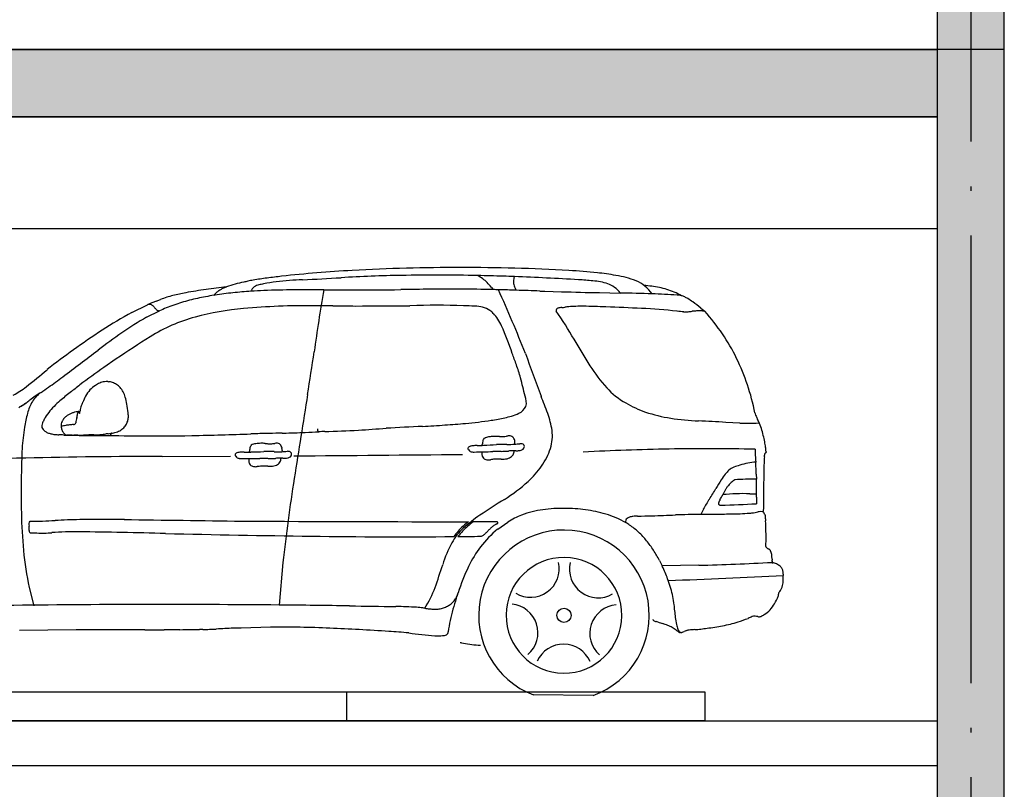
# Model space of a CAD drawing. Extents: x 1103476 to 1238404, y -130763 to -8930.
# Drawn here: x 1192007 to 1196407, y -18850 to -15411 of the extents above; entities that cross this region are included whole.
import ezdxf

# ---------------------------------------------------------------- set-up
doc = ezdxf.new("R2010")
doc.units = 0
doc.header["$LTSCALE"] = 1000
doc.header["$MEASUREMENT"] = 0
doc.linetypes.add('DOTE', pattern=[2.42, 2, -0.2, 0.02, -0.2])
for name, color, linetype in [('DOTE', 1, 'Continuous'), ('h-环境', 33, 'Continuous'), ('WALL', 2, 'Continuous'), ('停车位', 157, 'Continuous'), ('机械车位', 7, 'Continuous'), ('栏杆', 8, 'Continuous')]:
    doc.layers.add(name, color=color, linetype=linetype)

# ---------------------------------------------------------------- blocks, each defined once
blk = doc.blocks.new('dfasfdf')
at = {"layer": 'h-环境', "color": 205}
for p, q in [((564094.3, -7485386.6), (563996.1, -7485388.5)), ((564351.2, -7485379.9), (564271.9, -7485382.4)), ((564603.2, -7485360.7), (564594.8, -7485372.4)), ((565856, -7485362.3), (565848.7, -7485359.3)), ((566179.8, -7485426.8), (566159.1, -7485418.6)), ((563616.9, -7485459), (563598.6, -7485474.2)), ((565348.2, -7485448.6), (565438.1, -7485448.2)), ((566224.4, -7485502.8), (566163.4, -7485472.1)), ((566293.5, -7485480.1), (566220.8, -7485444.3)), ((566366.9, -7485698.1), (566426.1, -7485738.6)), ((566406.8, -7485805), (566401.8, -7485805.5)), ((566385.4, -7485809.3), (566393.5, -7485807)), ((566393.5, -7485807), (566401.8, -7485805.5)), ((566802.4, -7485912.8), (566790.9, -7485904.8)), ((566543.5, -7485945.9), (566537.6, -7485945.5)), ((563356.7, -7486000), (563342.7, -7485999.3)), ((563433.9, -7486000.3), (563500.2, -7485997.2)), ((565415.8, -7486040.3), (565414.7, -7486041.1)), ((566389.2, -7486048), (566391.7, -7486048.3)), ((566412.3, -7486051), (566415.7, -7486051.4)), ((566575, -7486057.7), (566601.8, -7486057.4)), ((566614.2, -7486056.5), (566601.8, -7486057.4)), ((565587, -7486129.2), (565587.6, -7486134.8)), ((564648.1, -7486138.7), (564648.2, -7486135.9)), ((565744.1, -7486169.9), (565744.1, -7486167.1)), ((566150.7, -7486157.1), (565829.5, -7486156)), ((563356.5, -7486239.9), (563356, -7486264.2)), ((563487.7, -7486293.6), (563490.5, -7486297.2)), ((563387.4, -7486332.5), (563355.7, -7486333.8)), ((563510.7, -7486330.6), (563513.9, -7486336.8)), ((563525.4, -7486386.2), (563523.2, -7486386.5)), ((563605.5, -7486405.1), (563617.9, -7486430)), ((563323.4, -7486416.6), (563323.2, -7486419.2)), ((563585.9, -7486429.5), (563617.9, -7486430)), ((564572.9, -7486499.5), (564525.7, -7486465.9)), ((564573.2, -7486466.1), (564575.1, -7486465.4)), ((563304.1, -7486589.4), (563303.2, -7486589.9)), ((563282.3, -7486654.4), (563282.3, -7486655.3)), ((563627, -7486668.9), (563799.6, -7486671.2)), ((563811.9, -7486646.5), (563799.6, -7486671.2)), ((565582.8, -7486656.6), (565600, -7486856.1)), ((563229.5, -7486711.2), (563229.5, -7486716.6)), ((566776.6, -7486773.7), (566754.6, -7486859.4)), ((563253.1, -7486814.6), (563253.2, -7486815)), ((564767.6, -7486824.8), (564759.1, -7486799.3)), ((565640.9, -7486960.4), (565779.8, -7486964.6)), ((563710.5, -7486985.6), (563713.7, -7486985.4)), ((563717.2, -7486984.6), (563713.7, -7486985.4)), ((565960, -7486971.1), (565974.7, -7486971.4)), ((566555.5, -7486972.4), (566821.4, -7486975.9)), ((564664.9, -7487045.1), (564654, -7487045.1)), ((564123.9, -7487281.5), (564403.9, -7487279.3))]:
    blk.add_line(p, q, dxfattribs=at)
at = {"layer": 'h-环境', "color": 205, "extrusion": (0, 0, -1)}
for centre, major_axis, start_param, end_param in [((564263, -7486698.7), (1000.3, 1000.3), -0.960158, -0.897969), ((564367.5, -7487745.8), (-1744.3, 1744.3), 0.678379, 0.732696), ((564723.6, -7493929.9), (35.1, 8661.1), -0.0602, -0.001336), ((564762.8, -7494365.3), (-166.8, 9095), 0.016612, 0.07268), ((564938.9, -7491134.6), (-4144.4, 4144.4), 0.839695, 0.896544), ((563985.1, -7485485.8), (-117.9, 117.9), 6.091488, 6.681959), ((564079.5, -7485725.6), (300.2, 300.2), -1.164984, -0.933201), ((564126.2, -7485544.1), (-149.3, 149.3), 0.439648, 0.609743), ((564168.1, -7485779.7), (-318.5, 318.5), 0.609463, 0.690228), ((564287.8, -7487006.9), (-1190.4, 1190.4), 0.688729, 0.72871), ((564914.1, -7496893.6), (8195.2, 8195.2), -0.847707, -0.821623), ((564915.7, -7496933.3), (8223.4, 8223.4), -0.821636, -0.817147), ((564426.5, -7485336.9), (51.3, 51.3), 0.424905, 0.580718), ((564434.7, -7485335), (-45.3, 45.3), 2.154013, 2.323601), ((564437.3, -7485334.9), (43.5, 43.5), 0.754504, 0.929187), ((564895.7, -7496268.3), (-7752.9, 7752.9), 0.753545, 0.764556), ((564763.3, -7485484), (-142.9, 142.9), 6.153792, 6.293578), ((564760.4, -7485481.1), (-140, 140), 0.010762, 0.152252), ((564764.9, -7485487.5), (-145.5, 145.5), 0.153292, 0.290946), ((564860.9, -7494246.2), (-6322.9, 6322.9), 0.763736, 0.803775), ((564929.2, -7491610.6), (4458.7, 4458.7), -0.770167, -0.725004), ((570626, -7386170.7), (-99149.9, 5239.7), 4.711338, 4.713161), ((565420.9, -7486947.6), (-1147.7, 1147.7), 0.828276, 0.904759), ((565201.8, -7488744.1), (-2443.8, 2443.8), 0.897672, 0.917684), ((565568.7, -7485823.1), (-345.8, 345.8), 0.878502, 1.001761), ((565419.4, -7487122.6), (1287, 1287), -0.654116, -0.618105), ((565639.7, -7485828.4), (-358.7, 358.7), 0.949197, 1.000746), ((565504.8, -7486380.3), (-760.4, 760.4), 1.013669, 1.03182), ((565636.8, -7485985.9), (-467.7, 467.7), 0.983691, 1.111531), ((563860.6, -7485666.7), (-216.6, 216.6), 0.264468, 0.387779), ((563875.2, -7485701.3), (-243.2, 243.2), 0.387672, 0.495086), ((563896.3, -7485772), (-295.4, 295.4), 0.495161, 0.582845), ((563923.2, -7485903.3), (-390.1, 390.1), 0.582935, 0.649306), ((564180.6, -7495121.8), (-6883.7, 6883.7), 0.751112, 0.766454), ((563959.4, -7486168.1), (579.1, 579.1), -0.921449, -0.87659), ((564090.1, -7485456.9), (82.2, 82.2), 4.556272, 4.882684), ((564100.5, -7485472.3), (-95.4, 95.4), 0.173163, 0.438095), ((563885.3, -7472921.2), (-8815.6, 8815.6), 3.895977, 3.91022), ((561788, -7407721.9), (54942.4, 54942.4), 2.322904, 2.3232), ((566279, -7541814.3), (56436.7, 1859.9), 4.711594, 4.713559), ((570455.4, -7488046.9), (843.7, 6409.5), -1.325647, -1.275279), ((564411.4, -7485324.7), (-63.3, 63.3), 2.822433, 2.95933), ((564991.9, -7501422.3), (-11352.5, 11352.5), 0.753822, 0.759077), ((564425.5, -7485331.7), (-52.1, 52.1), 2.66884, 2.824397), ((564434.2, -7485334.4), (-45.7, 45.7), 2.500382, 2.669818), ((564867.9, -7496816.2), (8094.3, 8094.3), -0.811473, -0.809253), ((564787.7, -7493170.2), (5515.6, 5515.6), -0.810123, -0.790487), ((564730, -7504129.1), (-13264.6, 13264.6), 0.786354, 0.801335), ((565233.3, -7466110), (26.7, 19263.5), 3.138943, 3.150815), ((564681, -7204897.4), (280475.9, 674.6), 1.570669, 1.571145), ((565421.9, -7497086.4), (-8282.5, 8282.5), 0.78279, 0.794644), ((556570.6, -7486873.5), (-6326.7, 6326.7), 2.187728, 2.220716), ((565494.7, -7489801.1), (-3130.8, 3130.8), 0.793422, 0.825708), ((565557.7, -7488114.1), (1937, 1937), -0.743254, -0.721229), ((565554.5, -7485984), (459.3, 459.3), -0.600821, -0.566252), ((565680, -7485415.3), (-47.6, 47.6), 1.020955, 1.379726), ((565692.8, -7485394.7), (30.4, 30.4), -0.167779, 0.446493), ((565597.7, -7487505.8), (-1506, 1506), 0.849149, 0.889039), ((565642.1, -7487077.5), (-1201.5, 1201.5), 0.889093, 0.939186), ((562384.7, -7512034.1), (-19020.3, 19020.3), 0.914534, 0.918128), ((565787.3, -7485522.8), (-123.4, 123.4), 1.190061, 1.280548), ((565799.8, -7485499.5), (104.7, 104.7), -0.289832, -0.182632), ((565807.4, -7485488.2), (95.1, 95.1), -0.181606, -0.061404), ((565809.3, -7485485.7), (-92.9, 92.9), 1.51118, 1.638626), ((565685.6, -7487311.5), (-1383.6, 1383.6), 0.918137, 0.967553), ((565870.2, -7486306.4), (661, 661), -0.602759, -0.536781), ((564077, -7486034.8), (521.2, 521.2), -1.459504, -1.395023), ((563901.2, -7485778.7), (301.5, 301.5), -1.400935, -1.334116), ((563773.4, -7485569.4), (-128.1, 128.1), 0.23572, 0.326047), ((563735.7, -7485492.8), (67.7, 67.7), -1.245805, -1.076421), ((563727.5, -7485466.7), (-48.4, 48.4), 0.499403, 0.626186), ((563734.2, -7485523.1), (-88.6, 88.6), 0.644582, 0.742401), ((564023.6, -7490471.2), (-3593.4, 3593.4), 0.727365, 0.750615), ((565666.8, -7486910.1), (-1081.8, 1081.8), 0.940021, 0.943899), ((565701.9, -7486701), (-932, 932), 0.942637, 1.001579), ((565763.5, -7486420.9), (729.1, 729.1), -0.56933, -0.494122), ((565820.2, -7486232.3), (589.9, 589.9), -0.494242, -0.401677), ((565957.5, -7485962.5), (-410.1, 410.1), 1.034044, 1.140317), ((565766.7, -7486447.3), (778.5, 778.5), -0.40076, -0.360297), ((564364.7, -7486154.6), (-724.6, 724.6), 6.092251, 6.223932), ((563621.9, -7485637.8), (-116.8, 116.8), 0.643535, 0.76344), ((563623.6, -7485717.5), (173.2, 173.2), -0.807199, -0.72696), ((563608.5, -7485975.9), (-356.3, 356.3), 0.843875, 0.882896), ((564571.3, -7476130.9), (6638.4, 6638.4), 2.451588, 2.453684), ((563720.5, -7485023.3), (-321.8, 321.8), 3.979182, 4.022399), ((563930.7, -7487252.9), (-1266.1, 1266.1), 0.654346, 0.672728), ((564018.8, -7488130.1), (-1889.4, 1889.4), 0.676891, 0.739583), ((564640.2, -7501687), (-11485.7, 11485.7), 0.739591, 0.749902), ((564207.7, -7488488.8), (2148.3, 2148.3), -0.832789, -0.797698), ((564178.8, -7486229.5), (550.6, 550.6), -0.796302, -0.708073), ((565892.4, -7486572.4), (1369.5, 1369.5), 4.449231, 4.530558), ((564196.9, -7485957.6), (-357.9, 357.9), 0.868477, 0.902867), ((564350.8, -7484712.8), (529, 529), 2.462608, 2.482846), ((564268.5, -7485524.8), (48.2, 48.2), -0.744485, -0.477619), ((564283.5, -7485477.2), (12.9, 12.9), -0.471822, 0.025629), ((564289.8, -7485469.9), (-6.17, 6.17), 1.715256, 2.737486), ((564665.1, -7485553.9), (-70.8, 70.8), 6.2697, 6.479722), ((564684.6, -7485597.3), (104.2, 104.2), -1.321109, -0.811124), ((564792.6, -7487989.4), (1797.3, 1797.3), -0.829396, -0.808469), ((564860.8, -7488908.6), (-2448.4, 2448.4), 0.748766, 0.821362), ((565495, -7416676.4), (48630.3, 48630.3), 2.359893, 2.363605), ((564938.9, -7447755.6), (-26654.5, 26654.5), 3.916132, 3.918986), ((565467.4, -7488786), (-2360.3, 2360.3), 0.776618, 0.875584), ((565650.8, -7486802.5), (951.8, 951.8), -0.698174, -0.526331), ((565834.5, -7486193.1), (-560.4, 560.4), 1.170913, 1.21338), ((566164.6, -7485450.8), (15.1, 15.1), 2.100589, 2.413306), ((566165.4, -7485453.8), (12.9, 12.9), 1.787434, 2.102109), ((566162.3, -7485449), (-16.9, 16.9), 3.124671, 3.354556), ((566145.6, -7485433), (-33.3, 33.3), 3.004322, 3.123472), ((565902.9, -7485249), (-248.7, 248.7), 2.988299, 3.004652), ((566244.2, -7485499), (-50.5, 50.5), 6.129988, 6.211203), ((566215.6, -7485474.3), (-23.8, 23.8), 6.212418, 6.383218), ((566213.8, -7485472.2), (21.8, 21.8), -1.470637, -1.28718), ((566212.2, -7485469), (19.3, 19.3), -1.288045, -1.082656), ((566211.1, -7485465.5), (-16.7, 16.7), 0.488055, 0.723595), ((566210.9, -7485463.2), (15.1, 15.1), -0.844521, -0.58128), ((566210.6, -7485463.6), (15.4, 15.4), -0.57409, -0.301956), ((565421.7, -7487103.9), (1303.2, 1303.2), -0.292715, -0.204223), ((564913.1, -7485725.4), (-284.3, 284.3), 5.967264, 6.058243), ((564712.8, -7485595.6), (-115.6, 115.6), 6.037135, 6.248488), ((565785.8, -7486267.7), (-561.8, 561.8), 1.052655, 1.344816), ((565568.4, -7486682.2), (-954.4, 954.4), 1.293025, 1.394919), ((565566.7, -7486010.6), (788.2, 788.2), 4.235353, 4.359385), ((564180.5, -7488994.5), (2902.4, 2902.4), -0.20433, -0.164424), ((564331, -7486130.6), (-695.3, 695.3), 5.955726, 6.091278), ((561465.3, -7484031.9), (-2239.8, 2239.8), 2.87636, 2.922207), ((562642.7, -7491246.4), (-4725.1, 4725.1), 1.348077, 1.376551), ((564472.1, -7488253.2), (2308.9, 2308.9), -0.176026, -0.133744), ((581445.9, -7483318.3), (-2203.9, 16030.1), 4.690938, 4.703476), ((582161.7, -7465057), (-18318.5, 18318.5), 4.570441, 4.578494), ((565300.3, -7487478.9), (-1570.2, 1570.2), 1.393308, 1.463084), ((564343, -7486136.1), (704.6, 704.6), 4.249983, 4.384538), ((551756.8, -7481154.1), (-9522, 9522), 2.698389, 2.714308), ((576522.4, -7490086.6), (4347.5, 12042.2), -1.569715, -1.565239), ((563535.3, -7485350.5), (-504.4, 504.4), 2.918159, 3.100355), ((565358.9, -7486038.3), (656.3, 656.3), 4.200776, 4.270133), ((564965.9, -7487845.2), (1812.4, 1812.4), -0.179304, -0.125209), ((568477.6, -7483677.6), (-1933.5, 1933.5), 4.59201, 4.63825), ((570536.4, -7487353.7), (-4433.4, 4433.4), 5.736123, 5.750282), ((566409.7, -7485929), (87.7, 87.7), -0.808868, -0.677236), ((569113.3, -7482430.3), (2954.8, 2954.8), 2.975995, 2.995847), ((564407.9, -7486158.1), (753.1, 753.1), 4.121343, 4.250241), ((563790.6, -7485590.7), (256.5, 256.5), 1.519382, 1.836323), ((566417.7, -7485895.8), (66, 66), 4.394766, 4.674442), ((566411.9, -7485891.8), (61.1, 61.1), 4.685427, 4.934941), ((566414.9, -7485896.2), (-64.8, 64.8), 0.220419, 0.458184), ((566408.7, -7485898.4), (66.3, 66.3), -0.631834, -0.388928), ((566398.1, -7485923.9), (85.8, 85.8), -0.389425, -0.200296), ((566390.5, -7485936.1), (-96, 96), 1.367532, 1.615103), ((566373.2, -7485949.6), (111.5, 111.5), 0.055344, 0.280868), ((460467.7, -7620347), (-134472.6, 106138.4), 1.570289, 1.57063), ((567788.7, -7484288.5), (1341.2, 1341.2), 2.954537, 2.976646), ((567072.9, -7485455.8), (-331.2, 331.2), 4.420121, 4.574754), ((566514.4, -7486754.6), (-1640, 1640), 5.850031, 5.8872), ((564521.4, -7485904.5), (59.1, 59.1), 3.713993, 4.306825), ((476428.4, -7500334.3), (-13966.6, 89118.4), 1.56516, 1.569592), ((566665.1, -7485974.1), (250.1, 250.1), 4.106009, 4.201469), ((566465.1, -7485919.7), (103.6, 103.6), 4.214083, 4.394056), ((566280, -7486001.9), (-187, 187), 1.848685, 1.96992), ((565889.3, -7486771.7), (-812.2, 812.2), 1.434641, 1.488789), ((566294.5, -7486277.6), (360.5, 360.5), -0.061262, 0.013308), ((566643.6, -7485969.7), (-97.2, 97.2), 1.377934, 1.818373), ((566165.2, -7486751.9), (-745.4, 745.4), 1.340038, 1.370923), ((566457.1, -7486311.8), (372, 372), -0.200105, -0.138276), ((567582.1, -7484854.3), (929.9, 929.9), 3.001697, 3.017586), ((563712.4, -7485466.4), (-360.2, 360.2), 3.39504, 3.59675), ((564503.1, -7485889), (-50.6, 50.6), 4.35403, 5.01494), ((567068.7, -7486035.6), (538.8, 538.8), 4.037516, 4.091179), ((566244, -7486022.8), (216.2, 216.2), 0.380408, 0.457084), ((566483.2, -7485944.3), (38.3, 38.3), 0.403868, 0.643937), ((566461, -7485948.2), (-54.2, 54.2), 2.206058, 2.320791), ((566415.7, -7486159.8), (-240.9, 240.9), 1.583538, 1.696092), ((566568.1, -7486011.2), (158.1, 158.1), 0.261044, 0.528228), ((566894.7, -7485765), (-123.1, 123.1), 4.48571, 4.565823), ((566863.1, -7485815.5), (-81, 81), 4.393334, 4.48504), ((567102.6, -7485471), (-377.7, 377.7), 4.471803, 4.523825), ((566847.5, -7485846.6), (56.4, 56.4), 2.69218, 2.823349), ((563979.2, -7486283.2), (492.8, 492.8), 4.346627, 4.373557), ((562953.3, -7485790.7), (311.8, 311.8), 1.199432, 1.234682), ((563205.8, -7485901.1), (-117, 117), 2.698668, 2.773013), ((563315, -7485939.8), (-35, 35), 2.613034, 2.703628), ((564058.4, -7494529), (6045.8, 6045.8), -0.850739, -0.835773), ((563576.2, -7484753.2), (875.1, 875.1), 2.207873, 2.314417), ((563630.5, -7485192.2), (562.5, 562.5), 2.040357, 2.19384), ((564699.3, -7486088.1), (-272.7, 272.7), 5.635348, 5.851584), ((564554.3, -7485790.3), (129.2, 129.2), 2.613593, 2.814838), ((564675.9, -7485378.9), (432.5, 432.5), 2.580743, 2.634665), ((564740.4, -7485080.7), (-648.2, 648.2), 4.077517, 4.147674), ((564892.3, -7484105), (1346.4, 1346.4), 2.444656, 2.508735), ((566381.3, -7485970.4), (-50.4, 50.4), 5.264473, 5.52295), ((566493.6, -7485976.3), (130, 130), 3.968471, 4.061523), ((566385, -7485968.3), (53.4, 53.4), 3.409746, 3.677537), ((566540.6, -7485953.2), (1.99, 1.99), 2.897679, 4.266141), ((566672.3, -7485942.3), (-95.3, 95.3), 5.423132, 5.474106), ((566532.9, -7485948.3), (6.81, 6.81), 1.246023, 1.654909), ((566618.4, -7485993.9), (61.7, 61.7), 4.420371, 4.486403), ((566531.4, -7486060.5), (81.5, 81.5), -0.680442, -0.569895), ((566546.2, -7485947.8), (1.25, 1.25), 4.030612, 5.853272), ((566538, -7485951.5), (7.32, 7.32), 0.243682, 0.662223), ((566442.1, -7485966.3), (-75.9, 75.9), 2.205905, 2.270819), ((566715.4, -7485941.5), (118.2, 118.2), 3.77759, 3.833342), ((566629, -7485953.3), (56.5, 56.5), 3.651512, 3.762595), ((566069.8, -7486109.7), (-354.1, 354.1), 2.083825, 2.107352), ((566246.9, -7486057.3), (-223.7, 223.7), 2.130238, 2.171728), ((566528.2, -7486074.9), (92, 92), -0.56913, -0.464527), ((566529, -7486072.5), (90.1, 90.1), -0.464477, -0.354379), ((566535.6, -7486058.2), (-79, 79), 1.21572, 1.341709), ((566547.2, -7486039.9), (-63.7, 63.7), 1.340209, 1.493328), ((566560.7, -7486024.4), (49.1, 49.1), -0.07948, 0.112601), ((566572.6, -7486014.9), (38.4, 38.4), 0.111538, 0.350032), ((566492.2, -7486100.4), (172.5, 172.5), 0.125164, 0.281662), ((566591.4, -7486046.4), (92.7, 92.7), 0.277363, 0.413403), ((566207.5, -7486112.8), (-423, 423), 2.088078, 2.199974), ((563769.5, -7486165.8), (324.5, 324.5), 4.145305, 4.218991), ((563625.8, -7486122.6), (-218.4, 218.4), 5.789886, 5.898626), ((563609.2, -7486116.5), (-205.9, 205.9), 5.901567, 5.912222), ((563395.5, -7485146.6), (604.1, 604.1), 2.368929, 2.40168), ((563397.8, -7484870.6), (799.2, 799.2), 2.324301, 2.367898), ((564505.8, -7486061), (-134.6, 134.6), 5.187303, 5.633735), ((565117.3, -7481556.8), (-3155.3, 3155.3), 3.993498, 4.015224), ((565324.6, -7478917.4), (-5027.3, 5027.3), 3.983034, 3.997918), ((564075.4, -7504389.3), (853, 18373.3), -0.000115, 0.009193), ((566511.4, -7466498.4), (13843.2, 13843.2), 2.421796, 2.428491), ((565682.5, -7476602.8), (-6676.3, 6676.3), 3.958357, 3.975146), ((565409.2, -7486030.8), (8.17, 8.17), 1.320096, 1.531123), ((565409.8, -7486031.1), (7.68, 7.68), 1.100053, 1.319013), ((565401.8, -7486031.1), (-13.4, 13.4), 2.121646, 2.271314), ((565409, -7486030.9), (8.32, 8.32), 0.889662, 1.096561), ((565406.4, -7486030.7), (10.2, 10.2), 0.70466, 0.885236), ((566390.2, -7485965.5), (57.6, 57.6), 3.160125, 3.41093), ((566394.1, -7485959.3), (62.6, 62.6), 2.878172, 3.14038), ((566396.5, -7485950.5), (-68.8, 68.8), 4.157617, 4.42516), ((566567.6, -7485998.2), (6.97, 6.97), 3.035044, 3.81588), ((566568.1, -7485990.7), (11.7, 11.7), 2.318596, 2.772939), ((566560, -7486227.9), (-156.2, 156.2), 0.824947, 0.909176), ((566547.4, -7486318.8), (-221, 221), 0.913234, 0.970043), ((565857.9, -7490009.1), (2875.6, 2875.6), -0.600676, -0.595325), ((566572.9, -7486013.7), (37.6, 37.6), 1.135952, 1.294016), ((566580.8, -7486011.3), (32, 32), 0.34712, 0.618365), ((566570.5, -7486012.8), (39.4, 39.4), 0.985285, 1.136124), ((566570.2, -7486012.7), (39.7, 39.7), 0.836236, 0.985359), ((566572.9, -7486012.8), (-37.7, 37.7), 2.184558, 2.407365), ((566674.6, -7485999.1), (34.1, 34.1), 1.492656, 1.716635), ((566690.4, -7486012.3), (19.6, 19.6), 1.129516, 1.502907), ((566620, -7486032.7), (70.3, 70.3), 0.437633, 0.576538), ((566698.7, -7486015.5), (-13.3, 13.3), 2.174389, 2.687291), ((566046.8, -7486154.4), (-539.9, 539.9), 2.178988, 2.310346), ((564211.1, -7486262.6), (644.2, 644.2), 4.111936, 4.144098), ((564526.1, -7486089.3), (24.1, 24.1), 3.954063, 4.284442), ((564522.6, -7486088.7), (21.7, 21.7), 4.305744, 4.609244), ((564520.3, -7486086.6), (19.4, 19.4), 4.602097, 4.936667), ((564516.4, -7486080.4), (-14.2, 14.2), 0.224983, 0.658791), ((564517.7, -7486095.5), (-25, 25), 0.675944, 0.929124), ((564499.5, -7486222.6), (-115.8, 115.8), 0.927818, 0.985274), ((564555.3, -7485928.7), (-95.8, 95.8), 3.997252, 4.099567), ((564551.9, -7485895.1), (119.4, 119.4), 2.286913, 2.392694), ((564596.4, -7486531.4), (-331.6, 331.6), 0.715579, 0.752941), ((564584.1, -7486235.6), (122.3, 122.3), -0.802364, -0.67053), ((564588.8, -7486221), (111.7, 111.7), -0.689678, -0.582588), ((564611, -7486119.2), (38, 38), -0.60543, -0.426509), ((564622.6, -7486089.2), (15.3, 15.3), -0.439813, -0.03408), ((564622.1, -7486088), (-14.9, 14.9), 1.59017, 2.027527), ((564593.6, -7486097.6), (36.2, 36.2), 0.4596, 0.658406), ((565138.9, -7492137.1), (4314.9, 4314.9), -0.744828, -0.7402), ((566309.3, -7466794.9), (-19246.8, 880.8), 4.709833, 4.713106), ((565407.5, -7486029.2), (-9.84, 9.84), 3.100219, 3.287184), ((565729.9, -7479886.9), (4357.3, 4357.3), 2.38037, 2.397139), ((565799, -7477270.6), (-6208, 6208), 3.951225, 3.951826), ((562400.8, -7623930.3), (-137882.2, 3214.1), 1.570588, 1.571034), ((565260.3, -7501260.1), (10759.5, 10759.5), -0.759938, -0.754246), ((566628.4, -7458633.1), (389.7, 27430.1), 3.1499, 3.159987), ((566172.2, -7478968.5), (-5015, 5015), 3.911444, 3.949729), ((565083.7, -7320586.1), (-1271.6, 165473.3), 3.140876, 3.142033), ((566184.3, -7480824.7), (-3702.5, 3702.5), 3.906429, 3.908244), ((566406.7, -7485908.9), (-99.1, 99.1), 4.088405, 4.160959), ((566420.2, -7485829), (156.4, 156.4), 2.496874, 2.519815), ((566380.3, -7486055.1), (-9.37, 9.37), 1.824873, 1.969786), ((566729.2, -7483419.6), (1874.1, 1874.1), 2.478569, 2.48386), ((566379.7, -7486053.5), (-9.76, 9.76), 2.628164, 2.770616), ((566382, -7486054.4), (-8.09, 8.09), 1.972258, 2.132344), ((566381.6, -7486054), (8.32, 8.32), 0.90056, 1.058834), ((566382.8, -7486054.2), (7.52, 7.52), 0.563499, 0.732088), ((566382.7, -7486054.2), (7.59, 7.59), 0.733008, 0.900922), ((566283.9, -7486988.2), (668.9, 668.9), -0.656344, -0.649259), ((566465.3, -7485701.2), (-250.1, 250.1), 4.030807, 4.067896), ((566481.6, -7485543.1), (-362.5, 362.5), 4.000864, 4.030492), ((566474.2, -7485681.2), (264.7, 264.7), 2.362074, 2.437382), ((566347.7, -7492406.2), (4491.4, 4491.4), -0.76584, -0.758044), ((566406.4, -7473128.3), (9143.1, 9143.1), 2.345764, 2.35098), ((566587.5, -7483892.1), (1531.4, 1531.4), 2.361959, 2.386701), ((566567.6, -7487792.8), (-1226.9, 1226.9), 0.770231, 0.78492), ((566579.4, -7485428.7), (444.9, 444.9), 2.320461, 2.376283), ((566580.6, -7486019.5), (30.7, 30.7), 1.649584, 1.846251), ((566579.1, -7486017.8), (-32.4, 32.4), 3.034989, 3.218866), ((566645.7, -7486387.5), (-235.1, 235.1), 0.690384, 0.757279), ((566576.2, -7486015.5), (-34.9, 34.9), 2.864756, 3.034538), ((566630.2, -7485805.3), (176.7, 176.7), 2.252789, 2.331589), ((566638.2, -7485907), (104.6, 104.6), 2.106138, 2.235413), ((566650.1, -7485947.5), (74.8, 74.8), 1.972855, 2.119874), ((566665.6, -7485986.9), (44.9, 44.9), 1.717465, 1.967829), ((564411.5, -7486215.1), (-780.4, 780.4), 5.572334, 5.585061), ((563660.1, -7486159), (-247.7, 247.7), 5.612358, 5.681148), ((561403.8, -7486043.9), (1386.1, 1386.1), 0.825919, 0.834729), ((563584.4, -7497014.8), (-74.9, 10893.5), -0.0135, 0.023592), ((563584.4, -7497007.9), (22.4, 10886.8), 0.014668, 0.051779), ((564607.3, -7486029.5), (-209.7, 209.7), 4.875213, 5.190783), ((564457.2, -7486109.9), (7.25, 7.25), 3.913075, 4.707336), ((564463.5, -7486109.8), (-11.7, 11.7), 4.95647, 5.483586), ((564465.9, -7486107.8), (-13.9, 13.9), 4.420723, 4.932221), ((564463, -7486116.5), (-13.4, 13.4), 0.02785, 0.484341), ((564472.4, -7486098.8), (21.7, 21.7), 2.440964, 2.899438), ((564466.3, -7486131.4), (24.2, 24.2), -1.050653, -0.723528), ((564569, -7485244.3), (607.2, 607.2), 2.444729, 2.473505), ((564484.8, -7486012.5), (83.3, 83.3), 2.330844, 2.483721), ((564573.6, -7486090.5), (57.7, 57.7), 3.81411, 3.952684), ((564524.3, -7485484.3), (-435.8, 435.8), 3.918332, 3.977761), ((564527.7, -7487240.4), (806, 806), -0.783681, -0.740886), ((564997, -7478810.2), (5164.3, 5164.3), 2.405248, 2.413535), ((564744.4, -7483271.9), (-2004.6, 2004.6), 3.953375, 3.964218), ((564399.4, -7486122.9), (174.6, 174.6), 0.6561, 0.699386), ((565140.7, -7486053.2), (351.9, 351.9), 3.822437, 3.829307), ((564665.9, -7486341.9), (-166.9, 166.9), 0.800844, 0.889636), ((564685.3, -7486157.6), (-35.9, 35.9), 0.886802, 1.077657), ((564693.5, -7486132.4), (-17.2, 17.2), 1.056132, 1.390035), ((564692.6, -7486116.7), (13.4, 13.4), 1.311748, 1.856991), ((564699.3, -7486125.5), (10.9, 10.9), -0.236564, 0.138895), ((564702.5, -7486117.5), (-7.66, 7.66), 2.679124, 3.288049), ((564706.7, -7486120), (4.37, 4.37), 0.124589, 0.935401), ((565634.7, -7486124.7), (33.8, 33.8), 3.83389, 4.069195), ((565613.5, -7486121.5), (-18.7, 18.7), 5.633735, 6.022249), ((565617.3, -7486123), (21.5, 21.5), 4.431842, 4.738373), ((565612.3, -7486117.5), (-16.3, 16.3), 0.016415, 0.404387), ((565611.9, -7486118.6), (16.9, 16.9), -1.134227, -0.767998), ((565611.2, -7486156.2), (-43.5, 43.5), 0.80465, 0.954154), ((565675.3, -7485777.9), (-227.8, 227.8), 4.065328, 4.094726), ((565642.8, -7485993.1), (-73.9, 73.9), 3.86839, 4.041684), ((565619.3, -7485596.5), (354.9, 354.9), 2.261858, 2.297095), ((565683.5, -7486296.5), (-142.2, 142.2), 0.700964, 0.800538), ((565680.1, -7486308.4), (-150.7, 150.7), 0.815842, 0.926066), ((565700.3, -7486178.9), (-58, 58), 0.903704, 1.05249), ((565716.1, -7486122.8), (16.8, 16.8), -0.539503, -0.071716), ((565716.9, -7486119.8), (-14.9, 14.9), 1.565034, 2.00239), ((565688.6, -7486130.1), (36.2, 36.2), 0.434464, 0.633269), ((565495.2, -7486160.4), (-174.6, 174.6), 2.20176, 2.245046), ((564375.7, -7486261.5), (1723.9, 1723.9), 0.727092, 0.77968), ((563314.1, -7486137.8), (2.81, 2.81), 3.61007, 4.194677), ((563270.5, -7486128), (28.8, 28.8), 0.906113, 1.002012), ((563314.4, -7486135.7), (3.71, 3.71), 2.606589, 3.23153), ((563308.8, -7486150.3), (-7.37, 7.37), 1.207836, 1.275064), ((563310, -7486147.7), (-5.36, 5.36), 1.296301, 1.829647), ((563303.7, -7486150.5), (-10.2, 10.2), 1.8829, 2.362029), ((563493.1, -7486147.9), (123.7, 123.7), 3.860932, 3.911651), ((562811.9, -7486198.5), (359.3, 359.3), 0.70835, 0.729842), ((562660.4, -7486212.3), (466.8, 466.8), 0.721761, 0.778809), ((559391.3, -7485918.3), (-2811.9, 2811.9), 2.412121, 2.423152), ((564489.1, -7486506.1), (-265.7, 265.7), 0.78197, 0.823455), ((564565.3, -7486123.9), (49.6, 49.6), 3.693548, 3.834964), ((564530.5, -7486132.1), (24.3, 24.3), 3.41327, 3.692642), ((564528.6, -7486132.4), (23.1, 23.1), 3.058888, 3.390424), ((564462.4, -7486888.9), (-537, 537), 0.839416, 0.863493), ((564537.1, -7486122.6), (-32.3, 32.3), 4.389307, 4.634492), ((564538.9, -7486120.9), (33.9, 33.9), 2.569201, 2.83552), ((564578.5, -7485209.8), (653.2, 653.2), 2.379207, 2.4178), ((564546.3, -7486090.3), (56.1, 56.1), 2.400359, 2.578926), ((564551.9, -7485964.6), (-145.1, 145.1), 3.901857, 3.971176), ((564566.9, -7486511.8), (-241.9, 241.9), 0.756409, 0.809746), ((563563.9, -7520936.5), (-34802.6, 1014.5), 1.570188, 1.571276), ((564570.3, -7486398.1), (161.5, 161.5), -0.763499, -0.665093), ((564708.1, -7483054.4), (-2179.3, 2179.3), 3.935047, 3.963664), ((563685.7, -7493200.2), (-5011.9, 5011.9), 0.914419, 0.915727), ((564620.7, -7486067.1), (-75.2, 75.2), 3.971843, 4.057686), ((564618, -7486127.2), (-32.7, 32.7), 3.783044, 3.971914), ((564620.6, -7486145.7), (-19.4, 19.4), 3.47237, 3.779708), ((564622.2, -7486149.2), (-16.7, 16.7), 3.087877, 3.466023), ((564615.5, -7486142.9), (-23.2, 23.2), 2.761795, 3.093233), ((564568.3, -7486136.1), (-56.4, 56.4), 2.531379, 2.606221), ((564566.3, -7486135.9), (57.8, 57.8), 0.889079, 0.959681), ((564558.9, -7486135.1), (-63.1, 63.1), 2.395909, 2.459271), ((564685, -7486057.8), (-55.6, 55.6), 3.826269, 3.948203), ((564690.4, -7486111.6), (17.3, 17.3), 1.875728, 2.254961), ((567489.2, -7224792.2), (-261357.5, 2514.9), 4.710259, 4.713292), ((565552.6, -7486145.9), (7.25, 7.25), 3.887938, 4.682199), ((565558.9, -7486145.6), (-11.7, 11.7), 4.931333, 5.45845), ((565561.2, -7486143.6), (-13.9, 13.9), 4.395587, 4.907084), ((565558.5, -7486152.3), (-13.4, 13.4), 0.002714, 0.459204), ((565567.5, -7486134.4), (21.7, 21.7), 2.415827, 2.874302), ((565562.2, -7486167.2), (-24.2, 24.2), 0.495007, 0.822131), ((565642.5, -7485277.8), (607.2, 607.2), 2.419592, 2.448369), ((565577.7, -7486047.8), (-83.3, 83.3), 3.876503, 4.02938), ((565594.4, -7486541.2), (265.7, 265.7), -0.813963, -0.772478), ((565603.9, -7485518.8), (-435.8, 435.8), 3.893195, 3.952624), ((565661, -7486157.2), (-49.6, 49.6), 5.239207, 5.380623), ((565626.4, -7486166.3), (24.3, 24.3), 3.388133, 3.667505), ((565577.3, -7486924.5), (537, 537), -0.756517, -0.73244), ((565651.2, -7485243.1), (-653.2, 653.2), 3.924867, 3.963459), ((565651.4, -7487274.2), (-806, 806), 0.761979, 0.804774), ((565534.9, -7520984), (137.7, 34817.1), -0.000556, 0.000532), ((565908.7, -7478834.9), (5164.3, 5164.3), 2.380111, 2.388398), ((565726.6, -7483085.1), (-2179.3, 2179.3), 3.90991, 3.938527), ((565768.3, -7483301.6), (2004.6, 2004.6), 2.357442, 2.368285), ((566234.5, -7486072), (351.9, 351.9), 3.7973, 3.804171), ((565662.3, -7486169.1), (-57.8, 57.8), 2.434739, 2.50534), ((565654.9, -7486168.6), (63.1, 63.1), 0.799976, 0.863338), ((565767, -7486372.6), (-166.9, 166.9), 0.775708, 0.864499), ((565778.9, -7486088.1), (-55.6, 55.6), 3.801132, 3.923067), ((565781.8, -7486187.9), (-35.9, 35.9), 0.861665, 1.05252), ((565785.7, -7486141.8), (-17.3, 17.3), 3.421387, 3.800621), ((565789.3, -7486162.5), (-17.2, 17.2), 1.030996, 1.364899), ((565788.1, -7486146.8), (-13.4, 13.4), 2.857408, 3.40265), ((565795, -7486155.5), (10.9, 10.9), -0.261701, 0.113758), ((565798, -7486147.4), (-7.66, 7.66), 2.653987, 3.262912), ((565802.2, -7486149.8), (4.37, 4.37), 0.099452, 0.910264), ((566086.7, -7519228.1), (44.1, 33071), 0.0006, 0.020021), ((566419.5, -7502332.6), (-11435.6, 11435.6), 0.808492, 0.819146), ((535764.3, -7486721.8), (27556.2, 516.6), 0.000099, 0.004324), ((564983.3, -7486283.8), (1150.7, 1150.7), 3.953955, 3.983787), ((565055, -7486289.3), (-1201.6, 1201.6), 5.555448, 5.559599), ((563356.2, -7486372.5), (133, 133), -0.770614, -0.566968), ((563282.2, -7486700.5), (370.8, 370.8), -0.564824, -0.491924), ((563370.4, -7486435), (173.1, 173.1), -0.522989, -0.402822), ((563425.1, -7486294), (66.2, 66.2), -0.382903, -0.09327), ((563397.3, -7486323.8), (95, 95), -0.075681, 0.114264), ((564749.1, -7485932.1), (331.3, 331.3), 3.10543, 3.312002), ((565624.5, -7486166.6), (-23.1, 23.1), 4.604548, 4.936084), ((565632.8, -7486156.6), (-32.3, 32.3), 4.36417, 4.609355), ((565634.5, -7486154.8), (-33.9, 33.9), 4.114861, 4.381179), ((565641.1, -7486124.1), (-56.1, 56.1), 3.946019, 4.124585), ((565643.5, -7485998.3), (-145.1, 145.1), 3.876721, 3.946039), ((565672.4, -7486544.9), (241.9, 241.9), -0.839524, -0.786187), ((565672.8, -7486431.2), (161.5, 161.5), -0.788635, -0.69023), ((564959.5, -7493253.4), (-5011.9, 5011.9), 0.889283, 0.89059), ((565715, -7486099.1), (-75.2, 75.2), 3.946706, 4.032549), ((565713.8, -7486159.1), (-32.7, 32.7), 3.757907, 3.946777), ((565716.8, -7486177.6), (19.4, 19.4), 1.876437, 2.183775), ((565718.5, -7486181), (-16.7, 16.7), 3.062741, 3.440887), ((565711.6, -7486175), (-23.2, 23.2), 2.736658, 3.068096), ((565664.3, -7486169.4), (-56.4, 56.4), 2.506243, 2.581085), ((565853.8, -7486303.9), (-1766.4, 1766.4), 5.505928, 5.513708), ((563372.8, -7487652), (981.4, 981.4), -0.797513, -0.761018), ((563372.8, -7487650.3), (980.2, 980.2), -0.761004, -0.724475), ((563374.5, -7486394.4), (-107.7, 107.7), 1.360164, 1.433732), ((563289.3, -7486409.6), (-192.5, 192.5), 1.685054, 1.808774), ((561419.4, -7487556.6), (1743.7, 1743.7), 0.235514, 0.254613), ((557308, -7487559), (5885.9, 5885.9), 0.628742, 0.676777), ((561721.3, -7486330), (-3601.3, 3601.3), 2.340006, 2.374711), ((569052.5, -7486316.1), (-4028.3, 4028.3), 5.494679, 5.501457), ((566390.7, -7486308.4), (2146.1, 2146.1), 3.931355, 3.935177), ((563386.2, -7486378.5), (93.7, 93.7), -0.135359, -0.056906), ((563392.4, -7486371.4), (-87, 87), 1.515444, 1.595124), ((563392, -7486371.5), (87.3, 87.3), 0.025555, 0.10186), ((563368.7, -7486389.1), (107.9, 107.9), 0.139208, 0.222403), ((563304.3, -7486429.7), (161.7, 161.7), 0.22259, 0.278952), ((564950.5, -7485468.1), (1157.2, 1157.2), 3.352378, 3.387877), ((564951.8, -7485701.2), (-548.5, 548.5), 4.485069, 4.6649), ((396981.4, -7487884.3), (-1531, 166341.4), 1.570622, 1.571144), ((638691.3, -7486149.3), (-192.4, 75335.6), 4.712305, 4.712494), ((555517.8, -7486371.9), (5542.3, 5542.3), 0.782353, 0.786385), ((563414.9, -7487401.8), (-756.3, 756.3), 0.759701, 0.818903), ((563414.7, -7487404.6), (758.3, 758.3), -0.751835, -0.692755), ((563073.6, -7486557.9), (348.3, 348.3), 0.278519, 0.305774), ((565317.2, -7485402.1), (-1436.2, 1436.2), 5.015121, 5.019599), ((564178.8, -7485998.6), (-527.4, 527.4), 5.002319, 5.015113), ((563976.5, -7486108), (-364.8, 364.8), 4.984271, 5.002339), ((562907.6, -7486795.2), (-565.4, 565.4), 1.776998, 1.846443), ((561776.3, -7490815), (3707.9, 3707.9), -0.230052, -0.203998), ((563805.5, -7477416.3), (6346, 6346), 2.387651, 2.406328), ((563522.9, -7486367.8), (-13.2, 13.2), 3.59452, 3.790999), ((562485.4, -7486951.5), (-846.5, 846.5), 1.84077, 1.843615), ((563402, -7486435.7), (102.9, 102.9), 0.272751, 0.295973), ((563525.8, -7486375.9), (7.08, 7.08), 1.752937, 2.039084), ((563468.7, -7486400.2), (49.5, 49.5), 0.295886, 0.342506), ((563527.9, -7486378.8), (-4.53, 4.53), 2.96609, 3.333577), ((563496, -7486387.3), (-28, 28), 1.913466, 1.990738), ((563511.5, -7486381.3), (16.3, 16.3), 0.420761, 0.54216), ((563528.3, -7486379.1), (-4.22, 4.22), 2.596524, 2.96071), ((563520.9, -7486379), (9.5, 9.5), 0.544433, 0.731876), ((563526.2, -7486378.6), (-5.75, 5.75), 2.308041, 2.586889), ((564261.3, -7487182.1), (552, 552), -0.915838, -0.790857), ((564266.9, -7487093.3), (-489.3, 489.3), 0.771187, 0.921283), ((563056.7, -7486446.6), (181.3, 181.3), 0.802731, 0.839322), ((563487.8, -7486449), (-123.6, 123.6), 5.486166, 5.543954), ((563340.3, -7486442.1), (-19.2, 19.2), 5.537731, 5.897331), ((563340.9, -7486443.9), (20.1, 20.1), 4.377796, 4.636546), ((563306.7, -7486412.8), (-12.6, 12.6), 2.77214, 3.135694), ((563315.9, -7486417.7), (-5.29, 5.29), 2.566346, 2.677592), ((563335.9, -7486449.6), (-23.3, 23.3), 0.388239, 0.791141), ((563619.2, -7486405.2), (-209.3, 209.3), 5.459153, 5.47742), ((563334.9, -7486480.7), (-45.3, 45.3), 0.803477, 1.007053), ((563680.2, -7484921.5), (1083.9, 1083.9), 2.565347, 2.573967), ((563385.3, -7486311.7), (79, 79), 2.429517, 2.566355), ((563457.2, -7485426.8), (706.8, 706.8), 2.414869, 2.436447), ((563454, -7485663.2), (-539.9, 539.9), 3.940556, 3.999597), ((579627.3, -6723998.8), (16137.6, 762428.8), 3.14156, 3.141653), ((563752.3, -7475803.4), (-7514.7, 7514.7), 3.942646, 3.949332), ((563539.5, -7492999.5), (-4645.7, 4645.7), 0.797339, 0.815454), ((566282.7, -7420448.5), (2390.7, 65989.8), 3.142269, 3.143942), ((564017, -7478590.4), (-5549.4, 5549.4), 3.940047, 3.948609), ((563913.7, -7486621.8), (130.1, 130.1), -0.780781, -0.66107), ((563916.4, -7486563.2), (88.8, 88.8), -0.624184, -0.487584), ((563939.9, -7486483.8), (-30.3, 30.3), 1.101238, 1.385165), ((563954.2, -7486462.8), (12.3, 12.3), -0.182688, 0.438274), ((564187.3, -7486847.6), (-308.9, 308.9), 0.262732, 0.501167), ((564239.4, -7487013.1), (431.5, 431.5), -1.075555, -0.916268), ((564300, -7486852.8), (317.6, 317.6), -0.650037, -0.420608), ((564310.7, -7486813.8), (-289.1, 289.1), 1.159608, 1.338871), ((564108.8, -7487207.7), (-670.8, 670.8), 1.40041, 1.506313), ((566420.6, -7492280.7), (-4120.8, 4120.8), 0.76968, 0.805673), ((564496.9, -7486381.4), (1638.3, 1638.3), 0.803898, 0.879905), ((565556, -7486568.6), (1588.1, 1588.1), 3.952914, 3.975159), ((564145.5, -7486764.9), (243.5, 243.5), -1.538453, -1.380491), ((564138, -7486755.3), (234.9, 234.9), -1.37796, -1.318247), ((563955.1, -7486461.4), (11.4, 11.4), 0.503426, 1.289416), ((564575.1, -7486468.8), (-2.62, 2.62), 5.014243, 5.671851), ((564574.4, -7486468.9), (2.17, 2.17), 4.177832, 5.085234), ((564578.1, -7486467.3), (-4.99, 4.99), 4.638657, 5.019353), ((564265.6, -7486878.2), (-344.9, 344.9), 1.467077, 1.704914), ((564583, -7486460.3), (11, 11), 2.727532, 3.017507), ((564889.5, -7516745), (30280.1, 260.5), 4.710608, 4.714318), ((564540.7, -7486554), (61.7, 61.7), -0.351243, -0.173458), ((564516.3, -7486588.6), (-91.6, 91.6), 1.397616, 1.518196), ((564449.1, -7486663.4), (-162.7, 162.7), 1.517911, 1.585945), ((564477.5, -7486755.1), (-253.6, 253.6), 1.410968, 1.504544), ((564633.7, -7248186.4), (-941.6, 238276), 3.140751, 3.145223), ((564534.6, -7486706.8), (-211.8, 211.8), 1.412333, 1.522149), ((564479.2, -7486753), (-251.6, 251.6), 1.504787, 1.598922), ((564587.4, -7486664.6), (-158.9, 158.9), 1.501651, 1.888535), ((564537, -7486704), (-209.2, 209.2), 1.522557, 1.633393), ((546271.2, -6079246.4), (-19836.3, 1407210.5), 3.141435, 3.141828), ((566366.8, -7492620.3), (-4361.8, 4361.8), 0.813283, 0.832102), ((566782.7, -7484010.5), (-1733.4, 1733.4), 3.931063, 3.979214), ((566754.3, -7486477.3), (-17, 17), 1.662212, 2.666539), ((566841.5, -7486495.3), (-46.2, 46.2), 5.330006, 5.662927), ((564525.3, -7486543.5), (859.1, 859.1), 3.918671, 3.954294), ((564261, -7486904.5), (-2.8, 401.1), 3.4973, 9.067624), ((564191.2, -7486813.7), (290.8, 290.8), 4.611479, 4.744851), ((565626.5, -7485531), (992.4, 992.4), 3.150527, 3.161777), ((564719.7, -7486421.6), (93.6, 93.6), 3.029902, 3.149651), ((564671.8, -7486481.6), (39.3, 39.3), 2.908504, 3.029937), ((564657.3, -7486505.2), (-19.8, 19.8), 4.244755, 4.481371), ((564654.5, -7486513.5), (13.6, 13.6), 2.322347, 2.668135), ((564965, -7467378.5), (251.1, 19155.1), 3.139195, 3.144661), ((564474.4, -7486757.6), (256.3, 256.3), 0.028158, 0.1212), ((564531.5, -7486708.8), (-214.3, 214.3), 1.63346, 1.742628), ((565023.8, -7456387.9), (-178.8, 30146.8), 3.133408, 3.155632), ((564258.1, -7401328.3), (85193.9, 1773), 1.569572, 1.577625), ((566751.2, -7507344.8), (14731.8, 14731.8), -0.814962, -0.795418), ((566555.4, -7488187), (-1184.6, 1184.6), 0.77764, 0.85401), ((566714.6, -7486013.1), (-356.8, 356.8), 3.87636, 4.014974), ((566748.8, -7485921.7), (-421, 421), 3.893636, 3.941477), ((566769, -7486508.4), (5.97, 5.97), 0.528499, 2.402698), ((563308.4, -7486612.4), (-15.8, 15.8), 0.055313, 0.303813), ((562164.8, -7484429.3), (-1726.8, 1726.8), 3.442034, 3.444429), ((563276.6, -7486544.3), (-37.4, 37.4), 3.311023, 3.37916), ((563300.2, -7486577.7), (8.37, 8.37), 1.324909, 1.738562), ((567595.9, -7486457.8), (-3031, 3031), 5.470001, 5.475433), ((563305.7, -7486580.9), (-3.89, 3.89), 2.234882, 2.920471), ((563976.2, -7486539.6), (471.1, 471.1), 3.866009, 3.870949), ((564259.9, -7486870.1), (353.6, 353.6), 4.501153, 4.611927), ((564215.9, -7486913.5), (-388, 388), 1.708777, 1.905739), ((564276.5, -7486839.8), (-411.2, 411.2), 1.860522, 2.053147), ((564471.3, -7486690.7), (841.5, 841.5), 3.97057, 3.975809), ((563337.9, -7486640.5), (-39.3, 39.3), 5.486526, 5.52754), ((563447.9, -7486640.4), (-117, 117), 5.544858, 5.603014), ((563363.7, -7486631.5), (-57.2, 57.2), 5.60299, 5.721859), ((563338.7, -7486625.9), (-39, 39), 5.72325, 5.899013), ((563320.3, -7486618), (24.8, 24.8), 4.325188, 4.475094), ((563306.8, -7486609.6), (-13.6, 13.6), 6.041005, 6.304706), ((564348.1, -7486927.4), (-428, 428), 5.980436, 6.07231), ((564261, -7486904.5), (1.3, 272.2), 4.699699, 10.982884), ((565317.6, -7486459), (1055.4, 1055.4), 0.880061, 0.997861), ((563265.8, -7486702.9), (25.2, 25.2), 4.41778, 4.642639), ((563281.2, -7486716.4), (39.7, 39.7), 4.643437, 4.788381), ((563317.7, -7486759.4), (79.6, 79.6), -1.491908, -1.409156), ((563291.8, -7486723.6), (48.3, 48.3), -1.407504, -1.256988), ((563282.2, -7486704.7), (33.4, 33.4), -1.257466, -1.042713), ((563283.5, -7486712.4), (38.8, 38.8), -1.03088, -0.921355), ((563278.4, -7486672.3), (-10.3, 10.3), 0.625214, 0.753923), ((563278, -7486664), (-4.39, 4.39), 0.769465, 0.978514), ((563281.9, -7486648), (7.25, 7.25), 2.473048, 2.618216), ((563280.8, -7486657), (-0.819, 0.819), 2.905289, 4.006045), ((563278.3, -7486655.7), (2.79, 2.79), 0.902908, 1.292311), ((563341.1, -7486647.7), (-41.7, 41.7), 5.473944, 5.553931), ((563251.8, -7486642.2), (21.6, 21.6), 0.751437, 0.856744), ((563107.2, -7486652), (-123.8, 123.8), 2.339605, 2.35911), ((563306.3, -7486652.5), (17, 17), 3.847493, 3.926793), ((563275.8, -7486655.3), (4.61, 4.61), 0.791335, 0.926173), ((563846.3, -7476749.8), (-7015.6, 7015.6), 3.949097, 3.983871), ((564460.4, -7486985.3), (-517.4, 517.4), 5.881993, 5.925567), ((564456.9, -7486983.6), (514.6, 514.6), 4.354708, 4.370628), ((564100.3, -7486687), (-95.6, 95.6), 2.126748, 4.454952), ((564418.2, -7486684.5), (-95.6, 95.6), 3.383385, 5.711589), ((563768.6, -7487119), (736, 736), 0.344278, 0.473181), ((568409.2, -7485537.4), (2652.7, 2652.7), 3.5911, 3.621337), ((563329.4, -7486712.2), (70.7, 70.7), 3.93673, 4.044622), ((564919.3, -7454784.1), (-22611.3, 22611.3), 3.962914, 3.979862), ((565092.7, -7486704.9), (-1317.5, 1317.5), 5.488438, 5.491491), ((565468.9, -7486706.9), (1583.5, 1583.5), 3.918207, 3.920129), ((563722.4, -7486721.8), (-348.5, 348.5), 5.480644, 5.488049), ((563502.6, -7486726.5), (193.1, 193.1), 3.862167, 3.913397), ((563280.6, -7486706.4), (35.9, 35.9), 4.044367, 4.200945), ((563265.3, -7486702.2), (-24.7, 24.7), 5.775395, 5.976904), ((564451.2, -7486981.5), (510.4, 510.4), 4.267199, 4.31108), ((563376.3, -7486734.8), (103.6, 103.6), 3.766494, 3.862637), ((563324.3, -7486743.2), (-66.3, 66.3), 5.189278, 5.337436), ((563297.9, -7486751.6), (46.8, 46.8), 3.410545, 3.617681), ((564453, -7486982), (511.7, 511.7), 4.211465, 4.267101), ((565259.7, -7486637.6), (293.7, 293.7), 3.330311, 3.592652), ((563279.4, -7486762.2), (31.7, 31.7), 3.20363, 3.413254), ((563187.9, -7486847.2), (-56.6, 56.6), 1.593715, 1.655887), ((563240.6, -7486802.7), (7.88, 7.88), 0.092829, 0.540735), ((563227.1, -7486805.8), (-17.7, 17.7), 2.119845, 2.332938), ((563345.9, -7486803.5), (-66.3, 66.3), 5.415292, 5.479045), ((563306.7, -7486801.9), (39, 39), 3.695569, 3.757275), ((563480.8, -7486725.7), (-172.8, 172.8), 4.964476, 5.123782), ((564098.5, -7486893.2), (-253.1, 253.1), 5.605593, 5.714003), ((564277.5, -7486932.5), (-382.7, 382.7), 5.714024, 5.785432), ((564845.9, -7486777.9), (-63.2, 63.2), 5.023702, 5.256251), ((564850.3, -7486775.4), (-66.8, 66.8), 4.805218, 5.021263), ((563408.4, -7486768.7), (113.3, 113.3), 3.172686, 3.394896), ((564443.8, -7486922.4), (-498.2, 498.2), 5.553824, 5.59411), ((564004.4, -7486990.1), (-95.6, 95.6), 0.870111, 3.198315), ((564518.8, -7486986.1), (-95.6, 95.6), 4.640022, 6.968226), ((563464.4, -7487249.5), (969.2, 969.2), 0.470389, 0.509636), ((564857.2, -7486769.6), (73.2, 73.2), 3.036833, 3.233846), ((564862.9, -7486762.7), (-79.4, 79.4), 4.42573, 4.607864), ((564865.2, -7486758.4), (82.9, 82.9), 2.68047, 2.855282), ((564864.7, -7486760), (-81.7, 81.7), 4.075025, 4.251398), ((565060.8, -7487942.8), (764.7, 764.7), -0.91964, -0.910816), ((565009.9, -7487543.9), (-480.4, 480.4), 0.660929, 0.703026), ((565052.4, -7488269.2), (-994, 994), 0.715315, 0.785219), ((563906.9, -7402425.1), (-1299.4, 84436), 3.140847, 3.143418), ((566145.4, -7544939.5), (58082, 679.7), 4.709009, 4.714702), ((566145.2, -7544898.2), (-277.7, 58043.9), -0.004609, 0.017592), ((563403.3, -7486772), (109.1, 109.1), 2.932696, 3.16557), ((563357.7, -7486845.7), (47.8, 47.8), 2.700052, 2.961729), ((563344.3, -7486884.1), (19.1, 19.1), 2.16176, 2.713391), ((563414.3, -7487282.6), (267, 267), -0.957821, -0.924025), ((563364.7, -7486940), (22.3, 22.3), -0.86828, -0.418348), ((551066.1, -7515065.5), (-28145.3, 12332), 1.570014, 1.570691), ((563474.5, -7486884.4), (187.4, 187.4), 0.900175, 1.025545), ((563163.2, -7486849.8), (-408.8, 408.8), 2.413519, 2.468753), ((564261, -7486904.5), (-23.6, 23.6), 5.489965, 11.77315), ((563904.6, -7487124.9), (-645.7, 645.7), 2.080458, 2.139333), ((564866.8, -7486738.6), (96.9, 96.9), 2.329169, 2.496611), ((564863.6, -7486621.1), (180, 180), 2.238884, 2.329165), ((564774.8, -7485856.8), (-724.1, 724.1), 3.788562, 3.810866), ((563750.4, -7485998.6), (-697.6, 697.6), 4.245077, 4.295447), ((563651.8, -7486239), (514.5, 514.5), 2.545188, 2.648848), ((563728, -7485847), (796.9, 796.9), 2.480689, 2.546276), ((563210.5, -7486806.6), (381.9, 381.9), 1.049302, 1.093531), ((563844.2, -7487124), (-131.9, 131.9), 0.151343, 0.264758), ((563847.9, -7487136), (140.6, 140.6), -1.292125, -1.170694), ((563891.3, -7487243.1), (222.3, 222.3), -1.170753, -1.093486), ((560754.1, -7477183.5), (7228.8, 7228.8), 2.051794, 2.054069), ((563863.5, -7487069.9), (99.6, 99.6), -1.113522, -1.04903), ((563786.8, -7486760.6), (-125.7, 125.7), 3.66158, 3.699859), ((563828.8, -7486914.5), (-13, 13), 3.316895, 3.671952), ((563836, -7486923.7), (-4.73, 4.73), 2.744967, 3.403851), ((563838.9, -7486924.5), (-2.6, 2.6), 2.21165, 2.848796), ((564119, -7487077.5), (-490.5, 490.5), 2.139522, 2.217307), ((565590.1, -7492291.9), (-3770.1, 3770.1), 0.742733, 0.794925), ((564846.4, -7477241.4), (-6933.1, 6933.1), 4.052698, 4.055684), ((563681.8, -7486457.8), (364.3, 364.3), 2.426294, 2.482103), ((562579, -7505273.5), (12963.3, 12963.3), -0.727181, -0.726475), ((563649, -7487135.1), (-115.2, 115.2), 0.844568, 0.92475), ((563658.7, -7487065.9), (-65.7, 65.7), 0.925303, 1.072305), ((563646.1, -7487098.2), (-90.2, 90.2), 1.094926, 1.185144), ((563757.7, -7486841.3), (-107.8, 107.8), 4.290308, 4.344835), ((563713.7, -7486957.2), (20.2, 20.2), 2.467217, 2.723737), ((563712, -7486977.1), (6, 6), 1.994526, 2.150816), ((563708.9, -7486972.5), (-9.83, 9.83), 2.887332, 3.476111), ((563708.2, -7486960.2), (-18.4, 18.4), 3.300802, 3.572067), ((563678.4, -7486954.4), (34.9, 34.9), 1.114477, 1.319962), ((563183.7, -7486241.4), (-647.6, 647.6), 3.28284, 3.296726), ((564821.7, -7486982.1), (-11.2, 11.2), 4.444411, 5.534156), ((564834.4, -7486951), (-34.8, 34.8), 3.976128, 4.355854), ((564852, -7486776.7), (158.7, 158.7), 2.285202, 2.4459), ((564640.2, -7484229.6), (1965.9, 1965.9), 2.229619, 2.274177), ((565229.6, -7489429.3), (1734.8, 1734.8), -0.88276, -0.844295), ((565849.5, -7498378.8), (-8078.1, 8078.1), 0.718451, 0.742777), ((565790.8, -7487564.2), (424.1, 424.1), -0.803779, -0.744158), ((565367.6, -7496469.3), (6728, 6728), -0.738297, -0.729758), ((565988, -7484898.2), (-1465.8, 1465.8), 3.95553, 3.971058), ((566029.4, -7483571.4), (-2404.4, 2404.4), 3.947411, 3.956571), ((566026.3, -7483887.3), (-2181, 2181), 3.932004, 3.943711), ((566171.5, -7460103.9), (18998.8, 18998.8), 2.360023, 2.362174), ((565747.2, -7558230.8), (340.9, 71258.6), -0.000273, 0.000742), ((566221.8, -7473829.1), (-9293.9, 9293.9), 3.926121, 3.933139), ((566572, -7747722.7), (260750.1, 321.4), 4.712322, 4.713558), ((564263.1, -7487175), (-95.6, 95.6), 5.896659, 8.224863), ((564418, -7484851.2), (-1561.1, 1561.1), 3.796916, 3.814908), ((564594.2, -7486198.9), (-600, 600), 3.750174, 3.796854), ((564748.9, -7487058.6), (-17.6, 17.6), 0.567053, 0.794658)]:
    blk.add_ellipse(centre, major_axis=major_axis, ratio=1, start_param=start_param, end_param=end_param, dxfattribs=at)
blk = doc.blocks.new('A$C65CD4B74')
at = {"layer": '机械车位'}
blk.add_line((1950.9, 0), (1950.9, 130), dxfattribs=at)
at = {"layer": '机械车位', "elevation": 0}
blk.add_lwpolyline([(4342.9, 130), (349.9, 130), (349.9, 0), (4342.9, 0)], close=True, dxfattribs=at)
at = {"xscale": 0.9500000000116415, "yscale": 0.9500000000116415, "zscale": 0.95}
blk.add_blockref('dfasfdf', (-535068, 7113031.3), dxfattribs=at)

msp = doc.modelspace()

# ---------------------------------------------------------------- hatches: boundary and pattern name
for points in [[(1196107.3, -26544.5), (1196407.3, -26544.5), (1196407.3, -14544.5), (1196107.3, -14544.5)], [(1190457.3, -15544.5), (1196107.3, -15544.5), (1196107.3, -15844.5), (1190457.3, -15844.5)]]:
    msp.add_hatch(color=256).paths.add_polyline_path(points)

# ---------------------------------------------------------------- linework, layer by layer
at = {"elevation": 0}
for points in [[(1196107.3, -26544.5), (1196407.3, -26544.5), (1196407.3, -14544.5), (1196107.3, -14544.5)], [(1190457.3, -15544.5), (1196107.3, -15544.5), (1196107.3, -15844.5), (1190457.3, -15844.5)]]:
    msp.add_lwpolyline(points, close=True, dxfattribs=at)
at = {"layer": 'DOTE', "linetype": 'DOTE'}
msp.add_line((1196257.3, -13955.5), (1196257.3, -29344.5), dxfattribs=at)
at = {"layer": 'WALL'}
for p, q in [((1196107.3, -14844.5, 0), (1196107.3, -20544.5, 0)), ((1190457.3, -15844.5, 0), (1196107.3, -15844.5, 0))]:
    msp.add_line(p, q, dxfattribs=at)
at = {"layer": 'WALL', "elevation": 0}
msp.add_lwpolyline([(1183457.3, -15544.5), (1177507.3, -15544.5), (1177507.3, -26944.5), (1183057.3, -26944.5), (1183057.3, -28944.5), (1190857.3, -28944.5), (1190857.3, -26944.5), (1196407.3, -26944.5), (1196407.3, -15544.5), (1190457.3, -15544.5)], dxfattribs=at)
at = {"layer": '停车位', "color": 223, "elevation": 0}
msp.add_lwpolyline([(1189807.3, -18544.5), (1196107.3, -18544.5), (1196107.3, -18744.5), (1189807.3, -18744.5)], close=True, dxfattribs=at)
at = {"layer": '栏杆'}
msp.add_line((1190307.3, -16344.5, 0), (1196107.3, -16344.5, 0), dxfattribs=at)

# ---------------------------------------------------------------- block references
at = {"xscale": -1}
msp.add_blockref('A$C65CD4B74', (1195419.6, -18544.5, 0), dxfattribs=at)

doc.saveas('drawing.dxf')
